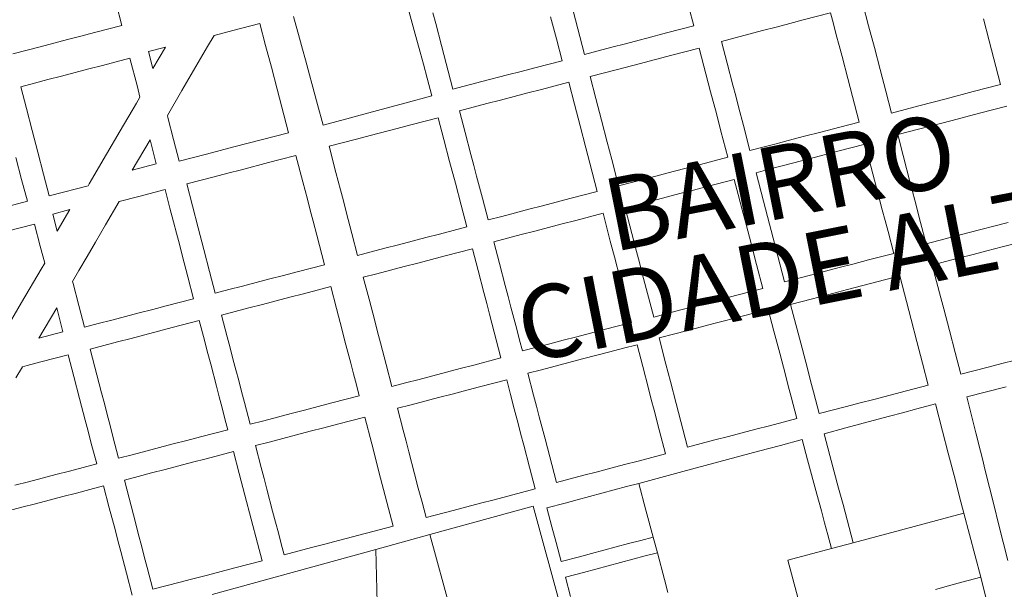
# Model space of a CAD drawing. Units: millimetres. Extents: x 985 to 40070, y 1181 to 28031.
# Drawn here: x 20685 to 21507, y 11246 to 11721 of the extents above; entities that cross this region are included whole.
import ezdxf
from ezdxf.enums import TextEntityAlignment as Align

# ---------------------------------------------------------------- set-up
doc = ezdxf.new("R2010")
doc.units = ezdxf.units.MM
doc.layers.add('4', color=4, linetype='Continuous')
doc.layers.add('LARANJA NOME', color=30, linetype='Continuous')
doc.styles.get("Standard").update_dxf_attribs({"font": 'arialbd.ttf'})

msp = doc.modelspace()

# ---------------------------------------------------------------- linework, layer by layer
at = {"layer": '4', "lineweight": 5}
for p, q in [((20765.8, 11734.71), (20770.55, 11716.49)), ((21009.63, 11730.46), (21014.58, 11712.28)), ((21243.83, 11731.73), (21247.93, 11716.06)), ((21393.93, 11716.22), (21389.18, 11734.45)), ((20918.76, 11705.75), (20913.81, 11723.92)), ((21032.59, 11717.89), (21030.21, 11727)), ((21128.47, 11723.46), (21130.85, 11714.35)), ((21156.8, 11692.27), (21147.29, 11728.72)), ((21339.39, 11720.99), (21362.17, 11726.93)), ((21362.17, 11726.93), (21364.55, 11717.82)), ((21489.81, 11721.79), (21494.57, 11703.57)), ((20770.55, 11716.49), (20747.77, 11710.54)), ((20863, 11712.07), (20885.78, 11718.02)), ((20885.78, 11718.02), (20890.54, 11699.79)), ((21037.35, 11699.67), (21032.59, 11717.89)), ((21130.85, 11714.35), (21133.23, 11705.24)), ((21247.93, 11716.06), (21225.14, 11710.11)), ((21305.22, 11712.06), (21316.61, 11715.04)), ((21316.61, 11715.04), (21328, 11718.01)), ((21328, 11718.01), (21339.39, 11720.99)), ((21364.55, 11717.82), (21366.93, 11708.71)), ((21398.69, 11698), (21393.93, 11716.22)), ((20736.38, 11707.56), (20724.99, 11704.59)), ((20747.77, 11710.54), (20736.38, 11707.56)), ((20842.12, 11698.83), (20847.51, 11708.02)), ((20847.51, 11708.02), (20863, 11712.07)), ((20921.23, 11696.66), (20918.76, 11705.75)), ((21019.52, 11694.11), (21014.58, 11712.28)), ((21133.23, 11705.24), (21137.99, 11687.01)), ((21208.74, 11705.83), (21202.36, 11704.16)), ((21225.14, 11710.11), (21208.74, 11705.83)), ((21271.05, 11703.14), (21293.83, 11709.09)), ((21305.22, 11712.06), (21293.83, 11709.09)), ((21366.93, 11708.71), (21369.31, 11699.6)), ((20702.21, 11698.64), (20679.43, 11692.69)), ((20702.21, 11698.64), (20724.99, 11704.59)), ((20792.62, 11694.71), (20806.81, 11698.41)), ((20806.81, 11698.41), (20796.32, 11680.52)), ((20820.58, 11662.06), (20842.12, 11698.83)), ((20890.54, 11699.79), (20895.3, 11681.57)), ((21046.86, 11663.22), (21037.35, 11699.67)), ((21179.58, 11698.21), (21156.8, 11692.27)), ((21190.97, 11701.19), (21179.58, 11698.21)), ((21202.36, 11704.16), (21190.97, 11701.19)), ((21229.74, 11691.53), (21252.53, 11697.48)), ((21252.53, 11697.48), (21262.04, 11661.03)), ((21275.8, 11684.92), (21271.05, 11703.14)), ((21369.31, 11699.6), (21371.69, 11690.48)), ((21403.45, 11679.77), (21398.69, 11698)), ((21494.57, 11703.57), (21504.09, 11667.12)), ((20754.39, 11683.06), (20777.17, 11689.01)), ((20777.17, 11689.01), (20783.43, 11665.05)), ((20796.32, 11680.52), (20792.62, 11694.71)), ((20923.7, 11687.57), (20921.23, 11696.66)), ((21019.52, 11694.11), (21022.24, 11684.11)), ((21202.41, 11684.4), (21229.74, 11691.53)), ((21376.44, 11672.26), (21371.69, 11690.48)), ((20743, 11680.09), (20754.39, 11683.06)), ((20900.06, 11663.34), (20895.3, 11681.57)), ((20927.03, 11675.31), (20923.7, 11687.57)), ((21022.24, 11684.11), (21025.45, 11672.3)), ((21115.21, 11681.06), (21103.82, 11678.09)), ((21137.99, 11687.01), (21115.21, 11681.06)), ((21184.18, 11679.64), (21202.41, 11684.4)), ((21280.56, 11666.69), (21275.8, 11684.92)), ((20720.22, 11674.14), (20708.83, 11671.17)), ((20720.22, 11674.14), (20731.61, 11677.12)), ((20731.61, 11677.12), (20743, 11680.09)), ((20929.01, 11668.04), (20927.03, 11675.31)), ((21025.45, 11672.3), (21029.4, 11657.76)), ((21092.43, 11675.11), (21071.01, 11669.52)), ((21092.43, 11675.11), (21103.82, 11678.09)), ((21161.4, 11673.69), (21184.18, 11679.64)), ((21166.16, 11655.47), (21161.4, 11673.69)), ((21376.44, 11672.26), (21385.96, 11635.81)), ((21408.21, 11661.55), (21403.45, 11679.77)), ((20686.05, 11665.22), (20697.44, 11668.19)), ((20690.81, 11646.99), (20686.05, 11665.22)), ((20697.44, 11668.19), (20708.83, 11671.17)), ((20783.43, 11665.05), (20785.63, 11656.6)), ((20933.83, 11650.31), (20929.01, 11668.04)), ((21071.01, 11669.52), (21046.86, 11663.22)), ((21120.75, 11663.04), (21143.53, 11668.99)), ((21143.53, 11668.99), (21148.29, 11650.77)), ((21282.94, 11657.58), (21280.56, 11666.69)), ((21504.09, 11667.12), (21481.31, 11661.17)), ((20785.63, 11656.6), (20782.65, 11651.51)), ((20808.46, 11641.37), (20820.58, 11662.06)), ((20900.06, 11663.34), (20909.57, 11626.89)), ((21029.4, 11657.76), (21006.68, 11651.58)), ((21086.58, 11654.12), (21097.97, 11657.1)), ((21097.97, 11657.1), (21109.36, 11660.07)), ((21109.36, 11660.07), (21120.75, 11663.04)), ((21262.04, 11661.03), (21266.8, 11642.81)), ((21285.32, 11648.47), (21282.94, 11657.58)), ((21412.97, 11643.33), (21408.21, 11661.55)), ((21481.31, 11661.17), (21458.53, 11655.22)), ((20769.19, 11628.53), (20782.65, 11651.51)), ((20938.52, 11633.05), (20933.83, 11650.31)), ((21006.68, 11651.58), (20983.96, 11645.4)), ((21052.41, 11645.2), (21075.19, 11651.15)), ((21086.58, 11654.12), (21075.19, 11651.15)), ((21148.29, 11650.77), (21153.05, 11632.54)), ((21170.92, 11637.24), (21166.16, 11655.47)), ((21289.37, 11632.98), (21285.32, 11648.47)), ((21435.75, 11649.27), (21412.97, 11643.33)), ((21458.53, 11655.22), (21435.75, 11649.27)), ((21486.54, 11643.12), (21509.33, 11649.07)), ((20695.56, 11628.77), (20690.81, 11646.99)), ((20808.93, 11639.55), (20808.46, 11641.37)), ((20813.69, 11621.33), (20808.93, 11639.55)), ((20961.24, 11639.22), (20972.6, 11642.31)), ((20983.96, 11645.4), (20972.6, 11642.31)), ((21011.85, 11633.43), (21034.63, 11639.38)), ((21034.63, 11639.38), (21039.39, 11621.16)), ((21057.17, 11626.98), (21052.41, 11645.2)), ((21266.8, 11642.81), (21270.61, 11628.23)), ((21475.15, 11640.15), (21463.76, 11637.17)), ((21475.15, 11640.15), (21486.54, 11643.12)), ((20961.24, 11639.22), (20938.52, 11633.05)), ((21000.46, 11630.46), (21011.85, 11633.43)), ((21157.81, 11614.32), (21153.05, 11632.54)), ((21175.68, 11619.02), (21170.92, 11637.24)), ((21294.84, 11612.02), (21289.37, 11632.98)), ((21370.01, 11631.65), (21354.07, 11627.48)), ((21385.96, 11635.81), (21370.01, 11631.65)), ((21418.2, 11625.27), (21463.76, 11637.17)), ((20700.32, 11610.55), (20695.56, 11628.77)), ((20769.19, 11628.53), (20757.74, 11608.99)), ((20909.57, 11626.89), (20886.79, 11620.95)), ((20977.68, 11624.51), (20966.29, 11621.54)), ((20977.68, 11624.51), (21000.46, 11630.46)), ((21061.93, 11608.75), (21057.17, 11626.98)), ((21270.61, 11628.23), (21276.32, 11606.36)), ((21326.73, 11620.35), (21340.4, 11623.91)), ((21354.07, 11627.48), (21340.4, 11623.91)), ((21422.72, 11607.96), (21418.2, 11625.27)), ((20779.22, 11595.77), (20794.03, 11621.05)), ((20794.03, 11621.05), (20799.27, 11601)), ((20818.45, 11603.1), (20813.69, 11621.33)), ((20864.01, 11615), (20852.62, 11612.02)), ((20886.79, 11620.95), (20864.01, 11615)), ((20943.51, 11615.59), (20966.29, 11621.54)), ((20949.22, 11593.72), (20943.51, 11615.59)), ((21039.39, 11621.16), (21044.15, 11602.93)), ((21179.49, 11604.44), (21175.68, 11619.02)), ((21306.68, 11615.11), (21294.84, 11612.02)), ((21316.71, 11617.73), (21306.68, 11615.11)), ((21326.73, 11620.35), (21316.71, 11617.73)), ((21368.27, 11611.37), (21391.05, 11617.32)), ((21391.05, 11617.32), (21395.81, 11599.09)), ((20705.08, 11592.32), (20700.32, 11610.55)), ((20757.74, 11608.99), (20743.29, 11584.32)), ((20841.23, 11609.05), (20818.45, 11603.1)), ((20841.23, 11609.05), (20852.62, 11612.02)), ((20902.62, 11604.43), (20915.83, 11607.88)), ((20915.83, 11607.88), (20921.54, 11586.01)), ((21064.31, 11599.64), (21061.93, 11608.75)), ((21157.81, 11614.32), (21161.14, 11601.56)), ((21345.49, 11605.42), (21368.27, 11611.37)), ((21428.67, 11585.18), (21422.72, 11607.96)), ((20681.9, 11606.13), (20686.81, 11587.95)), ((20799.27, 11601), (20779.22, 11595.77)), ((20870.27, 11595.98), (20893.05, 11601.93)), ((20893.05, 11601.93), (20902.62, 11604.43)), ((21044.15, 11602.93), (21048.91, 11584.71)), ((21066.69, 11590.53), (21064.31, 11599.64)), ((21161.14, 11601.56), (21167.33, 11577.87)), ((21185.2, 11582.57), (21179.49, 11604.44)), ((21253.54, 11600.41), (21242.6, 11597.56)), ((21276.32, 11606.36), (21253.54, 11600.41)), ((21311.77, 11596.62), (21322.71, 11599.47)), ((21345.49, 11605.42), (21322.71, 11599.47)), ((21395.81, 11599.09), (21400.57, 11580.87)), ((20709.84, 11574.1), (20705.08, 11592.32)), ((20824.71, 11584.09), (20847.49, 11590.04)), ((20858.88, 11593.01), (20847.49, 11590.04)), ((20858.88, 11593.01), (20870.27, 11595.98)), ((20953.03, 11579.14), (20949.22, 11593.72)), ((21071.45, 11572.3), (21066.69, 11590.53)), ((21207.98, 11588.52), (21230.76, 11594.46)), ((21242.6, 11597.56), (21230.76, 11594.46)), ((21299.93, 11593.52), (21311.77, 11596.62)), ((21306.11, 11569.83), (21299.93, 11593.52)), ((20686.81, 11587.95), (20691.73, 11569.77)), ((20742.26, 11582.56), (20732.62, 11580.05)), ((20743.29, 11584.32), (20742.26, 11582.56)), ((20829.47, 11565.86), (20824.71, 11584.09)), ((20921.54, 11586.01), (20925.35, 11571.43)), ((21048.91, 11584.71), (21053.67, 11566.48)), ((21207.98, 11588.52), (21185.2, 11582.57)), ((21247.63, 11579.06), (21259.02, 11582.03)), ((21259.02, 11582.03), (21281.8, 11587.98)), ((21281.8, 11587.98), (21285.13, 11575.23)), ((21432.48, 11570.6), (21428.67, 11585.18)), ((20721.69, 11577.19), (20709.84, 11574.1)), ((20732.62, 11580.05), (20721.69, 11577.19)), ((20768.32, 11569.5), (20784.73, 11573.78)), ((20784.73, 11573.78), (20806.6, 11579.49)), ((20806.6, 11579.49), (20810.64, 11564)), ((20955.41, 11570.03), (20953.03, 11579.14)), ((21167.33, 11577.87), (21144.55, 11571.92)), ((21224.85, 11573.11), (21236.24, 11576.09)), ((21236.24, 11576.09), (21247.63, 11579.06)), ((21285.13, 11575.23), (21288.46, 11562.47)), ((21400.57, 11580.87), (21405.33, 11562.64)), ((20691.73, 11569.77), (20669, 11563.62)), ((20756.88, 11549.96), (20768.32, 11569.5)), ((20834.22, 11547.64), (20829.47, 11565.86)), ((20925.35, 11571.43), (20927.73, 11562.32)), ((20957.79, 11560.92), (20955.41, 11570.03)), ((21053.67, 11566.48), (21058.43, 11548.26)), ((21076.21, 11554.08), (21071.45, 11572.3)), ((21121.77, 11565.97), (21110.38, 11563)), ((21133.16, 11568.95), (21121.77, 11565.97)), ((21144.55, 11571.92), (21133.16, 11568.95)), ((21190.68, 11564.19), (21213.46, 11570.14)), ((21213.46, 11570.14), (21224.85, 11573.11)), ((21309.45, 11557.08), (21306.11, 11569.83)), ((21437.33, 11552.01), (21432.48, 11570.6)), ((20712.9, 11558.99), (20727.09, 11562.69)), ((20716.61, 11544.79), (20712.9, 11558.99)), ((20727.09, 11562.69), (20716.61, 11544.79)), ((20810.64, 11564), (20813.61, 11552.61)), ((20930.11, 11553.21), (20927.73, 11562.32)), ((20962.54, 11542.69), (20957.79, 11560.92)), ((21098.99, 11560.03), (21087.6, 11557.05)), ((21098.99, 11560.03), (21110.38, 11563)), ((21149.42, 11553.73), (21172.2, 11559.67)), ((21172.2, 11559.67), (21178.26, 11536.44)), ((21200.2, 11527.74), (21190.68, 11564.19)), ((21288.46, 11562.47), (21291.32, 11551.53)), ((21405.33, 11562.64), (21407.71, 11553.53)), ((20674.85, 11544.62), (20697.63, 11550.57)), ((20697.63, 11550.57), (20702.39, 11532.34)), ((20748.46, 11535.6), (20756.88, 11549.96)), ((20813.61, 11552.61), (20816.11, 11543.04)), ((20930.11, 11553.21), (20933.2, 11541.36)), ((21087.6, 11557.05), (21076.21, 11554.08)), ((21126.64, 11547.78), (21138.03, 11550.75)), ((21138.03, 11550.75), (21149.42, 11553.73)), ((21291.32, 11551.53), (21296.08, 11533.31)), ((21314.2, 11538.85), (21309.45, 11557.08)), ((21407.71, 11553.53), (21410.09, 11544.42)), ((21442, 11534.15), (21437.33, 11552.01)), ((21487.56, 11546.05), (21498.49, 11548.9)), ((21510.34, 11552), (21498.49, 11548.9)), ((20818.49, 11533.93), (20816.11, 11543.04)), ((20838.98, 11529.41), (20834.22, 11547.64)), ((20933.2, 11541.36), (20939.62, 11516.76)), ((20967.3, 11524.47), (20962.54, 11542.69)), ((21035.64, 11542.31), (21024.25, 11539.34)), ((21047.04, 11545.29), (21035.64, 11542.31)), ((21058.43, 11548.26), (21047.04, 11545.29)), ((21081.07, 11535.88), (21103.85, 11541.83)), ((21115.25, 11544.8), (21103.85, 11541.83)), ((21115.25, 11544.8), (21126.64, 11547.78)), ((21410.09, 11544.42), (21414.84, 11526.19)), ((21469.33, 11541.29), (21457.71, 11538.25)), ((21487.56, 11546.05), (21469.33, 11541.29)), ((20741.39, 11523.53), (20748.46, 11535.6)), ((20818.49, 11533.93), (20820.87, 11524.82)), ((20990.08, 11530.41), (21001.47, 11533.39)), ((21012.86, 11536.36), (21001.47, 11533.39)), ((21024.25, 11539.34), (21012.86, 11536.36)), ((21085.83, 11517.66), (21081.07, 11535.88)), ((21178.26, 11536.44), (21181.71, 11523.23)), ((21296.08, 11533.31), (21300.36, 11516.91)), ((21323.72, 11502.4), (21314.2, 11538.85)), ((21457.71, 11538.25), (21442, 11534.15)), ((21505.4, 11531.65), (21515.42, 11534.27)), ((20702.39, 11532.34), (20706.09, 11518.15)), ((20820.87, 11524.82), (20825.63, 11506.6)), ((20843.74, 11511.19), (20838.98, 11529.41)), ((20990.08, 11530.41), (20967.3, 11524.47)), ((21040.4, 11524.09), (21063.18, 11530.04)), ((21063.18, 11530.04), (21067.94, 11511.81)), ((21202.58, 11518.63), (21200.2, 11527.74)), ((21414.84, 11526.19), (21393.89, 11520.72)), ((21469.86, 11522.37), (21481.25, 11525.35)), ((21481.25, 11525.35), (21492.64, 11528.32)), ((21505.4, 11531.65), (21492.64, 11528.32)), ((20706.09, 11518.15), (20703.11, 11513.06)), ((20734.66, 11512.04), (20741.39, 11523.53)), ((20939.62, 11516.76), (20916.84, 11510.81)), ((21006.23, 11515.16), (21017.62, 11518.14)), ((21017.62, 11518.14), (21029.01, 11521.11)), ((21029.01, 11521.11), (21040.4, 11524.09)), ((21090.59, 11499.43), (21085.83, 11517.66)), ((21186.47, 11505), (21181.71, 11523.23)), ((21204.95, 11509.52), (21202.58, 11518.63)), ((21300.36, 11516.91), (21305.59, 11496.86)), ((21380.67, 11517.27), (21369.28, 11514.3)), ((21393.89, 11520.72), (21380.67, 11517.27)), ((21447.08, 11516.42), (21458.02, 11519.28)), ((21454.22, 11489.09), (21447.08, 11516.42)), ((21458.02, 11519.28), (21469.86, 11522.37)), ((20703.11, 11513.06), (20686.71, 11485.07)), ((20729.27, 11502.85), (20734.66, 11512.04)), ((20848.5, 11492.97), (20843.74, 11511.19)), ((20905.45, 11507.84), (20894.06, 11504.86)), ((20916.84, 11510.81), (20905.45, 11507.84)), ((20972.06, 11506.24), (20983.45, 11509.22)), ((20983.45, 11509.22), (20994.84, 11512.19)), ((21006.23, 11515.16), (20994.84, 11512.19)), ((21067.94, 11511.81), (21072.7, 11493.59)), ((21214.47, 11473.07), (21204.95, 11509.52)), ((21346.5, 11508.35), (21323.72, 11502.4)), ((21357.89, 11511.32), (21346.5, 11508.35)), ((21369.28, 11514.3), (21357.89, 11511.32)), ((20729.75, 11501.03), (20729.27, 11502.85)), ((20734.51, 11482.8), (20729.75, 11501.03)), ((20825.63, 11506.6), (20830.39, 11488.37)), ((20871.28, 11498.91), (20882.67, 11501.89)), ((20894.06, 11504.86), (20882.67, 11501.89)), ((20976.82, 11488.02), (20972.06, 11506.24)), ((21186.47, 11505), (21188.85, 11495.89)), ((21376.19, 11495.94), (21419.92, 11507.37)), ((21419.92, 11507.37), (21429.44, 11470.92)), ((20859.89, 11495.94), (20848.5, 11492.97)), ((20871.28, 11498.91), (20859.89, 11495.94)), ((20910.7, 11489.56), (20922.09, 11492.53)), ((20922.09, 11492.53), (20944.87, 11498.48)), ((20944.87, 11498.48), (20949.63, 11480.25)), ((21075.08, 11484.47), (21072.7, 11493.59)), ((21092.97, 11490.32), (21090.59, 11499.43)), ((21188.85, 11495.89), (21191.23, 11486.78)), ((21305.59, 11496.86), (21282.81, 11490.91)), ((21347.03, 11488.33), (21376.19, 11495.94)), ((20686.71, 11485.07), (20672.43, 11460.69)), ((20830.39, 11488.37), (20807.61, 11482.42)), ((20887.92, 11483.61), (20876.53, 11480.63)), ((20887.92, 11483.61), (20899.31, 11486.58)), ((20899.31, 11486.58), (20910.7, 11489.56)), ((20981.58, 11469.79), (20976.82, 11488.02)), ((21075.08, 11484.47), (21077.46, 11475.36)), ((21095.35, 11481.21), (21092.97, 11490.32)), ((21191.23, 11486.78), (21195.99, 11468.55)), ((21260.03, 11484.96), (21248.64, 11481.99)), ((21282.81, 11490.91), (21260.03, 11484.96)), ((21328.8, 11483.57), (21347.03, 11488.33)), ((21338.32, 11447.12), (21328.8, 11483.57)), ((21456.6, 11479.97), (21454.22, 11489.09)), ((20701.29, 11455.52), (20716.11, 11480.8)), ((20716.11, 11480.8), (20721.34, 11460.75)), ((20739.27, 11464.58), (20734.51, 11482.8)), ((20784.83, 11476.47), (20773.44, 11473.5)), ((20796.22, 11479.45), (20784.83, 11476.47)), ((20807.61, 11482.42), (20796.22, 11479.45)), ((20853.75, 11474.69), (20865.14, 11477.66)), ((20865.14, 11477.66), (20876.53, 11480.63)), ((20949.63, 11480.25), (20954.39, 11462.03)), ((21077.46, 11475.36), (21086.98, 11438.91)), ((21100.11, 11462.98), (21095.35, 11481.21)), ((21237.25, 11479.02), (21214.47, 11473.07)), ((21248.64, 11481.99), (21237.25, 11479.02)), ((21287.36, 11473.51), (21310.14, 11479.46)), ((21310.14, 11479.46), (21314.9, 11461.23)), ((21461.36, 11461.75), (21456.6, 11479.97)), ((20750.66, 11467.55), (20739.27, 11464.58)), ((20762.05, 11470.53), (20750.66, 11467.55)), ((20762.05, 11470.53), (20773.44, 11473.5)), ((20812.37, 11464.2), (20835.15, 11470.15)), ((20835.15, 11470.15), (20839.43, 11453.74)), ((20858.5, 11456.46), (20853.75, 11474.69)), ((20983.96, 11460.68), (20981.58, 11469.79)), ((21195.99, 11468.55), (21173.21, 11462.6)), ((21264.58, 11467.56), (21241.8, 11461.61)), ((21264.58, 11467.56), (21274.6, 11470.18)), ((21274.6, 11470.18), (21287.36, 11473.51)), ((21429.44, 11470.92), (21434.2, 11452.69)), ((20721.34, 11460.75), (20701.29, 11455.52)), ((20789.59, 11458.25), (20800.98, 11461.22)), ((20800.98, 11461.22), (20812.37, 11464.2)), ((20956.76, 11452.92), (20954.39, 11462.03)), ((20986.34, 11451.57), (20983.96, 11460.68)), ((21102.49, 11453.87), (21100.11, 11462.98)), ((21161.82, 11459.63), (21150.43, 11456.66)), ((21173.21, 11462.6), (21161.82, 11459.63)), ((21219.02, 11455.66), (21232.23, 11459.11)), ((21232.23, 11459.11), (21241.8, 11461.61)), ((21314.9, 11461.23), (21319.66, 11443.01)), ((21466.12, 11443.53), (21461.36, 11461.75)), ((20744.03, 11446.35), (20766.81, 11452.3)), ((20778.2, 11455.28), (20766.81, 11452.3)), ((20778.2, 11455.28), (20789.59, 11458.25)), ((20839.43, 11453.74), (20841.81, 11444.63)), ((20860.88, 11447.35), (20858.5, 11456.46)), ((20956.76, 11452.92), (20959.14, 11443.81)), ((20991.1, 11433.34), (20986.34, 11451.57)), ((21104.87, 11444.76), (21102.49, 11453.87)), ((21127.65, 11450.71), (21104.87, 11444.76)), ((21127.65, 11450.71), (21139.04, 11453.68)), ((21150.43, 11456.66), (21139.04, 11453.68)), ((21224.73, 11433.79), (21219.02, 11455.66)), ((21434.2, 11452.69), (21438.95, 11434.52)), ((20753.54, 11409.9), (20744.03, 11446.35)), ((20841.81, 11444.63), (20844.66, 11433.7)), ((20863.26, 11438.24), (20860.88, 11447.35)), ((20959.14, 11443.81), (20961.52, 11434.69)), ((21155.04, 11438.05), (21177.82, 11443.99)), ((21177.82, 11443.99), (21189.21, 11446.97)), ((21189.21, 11446.97), (21200.6, 11449.94)), ((21200.6, 11449.94), (21205.36, 11431.72)), ((21324.41, 11424.78), (21319.66, 11443.01)), ((21343.08, 11428.9), (21338.32, 11447.12)), ((21470.88, 11425.3), (21466.12, 11443.53)), ((20691.52, 11432.7), (20702.91, 11435.67)), ((20702.91, 11435.67), (20725.69, 11441.62)), ((20725.69, 11441.62), (20730.45, 11423.4)), ((20865.64, 11429.13), (20863.26, 11438.24)), ((20961.52, 11434.69), (20963.9, 11425.58)), ((21086.98, 11438.91), (21064.2, 11432.96)), ((21143.65, 11435.07), (21132.26, 11432.1)), ((21143.65, 11435.07), (21155.04, 11438.05)), ((21438.95, 11434.52), (21443.72, 11416.24)), ((21493.66, 11431.25), (21505.05, 11434.22)), ((21516.44, 11437.2), (21505.05, 11434.22)), ((20682.03, 11422.43), (20687.42, 11431.63)), ((20687.42, 11431.63), (20691.52, 11432.7)), ((20849.42, 11415.47), (20844.66, 11433.7)), ((20868.02, 11420.01), (20865.64, 11429.13)), ((20995.85, 11415.12), (20991.1, 11433.34)), ((21041.42, 11427.02), (21030.03, 11424.04)), ((21052.81, 11429.99), (21041.42, 11427.02)), ((21064.2, 11432.96), (21052.81, 11429.99)), ((21109.48, 11426.15), (21120.87, 11429.12)), ((21114.24, 11407.92), (21109.48, 11426.15)), ((21120.87, 11429.12), (21132.26, 11432.1)), ((21205.36, 11431.72), (21210.12, 11413.49)), ((21228.53, 11419.22), (21224.73, 11433.79)), ((21345.46, 11419.79), (21343.08, 11428.9)), ((21493.66, 11431.25), (21470.88, 11425.3)), ((20730.45, 11423.4), (20735.21, 11405.17)), ((20870.4, 11410.9), (20868.02, 11420.01)), ((20963.9, 11425.58), (20966.28, 11416.47)), ((21007.25, 11418.09), (20995.85, 11415.12)), ((21018.64, 11421.07), (21007.25, 11418.09)), ((21018.64, 11421.07), (21030.03, 11424.04)), ((21068.95, 11414.74), (21091.74, 11420.69)), ((21091.74, 11420.69), (21094.91, 11408.52)), ((21233.29, 11400.99), (21228.53, 11419.22)), ((21324.41, 11424.78), (21326.79, 11415.7)), ((21347.84, 11410.67), (21345.46, 11419.79)), ((20755.92, 11400.79), (20753.54, 11409.9)), ((20849.42, 11415.47), (20851.8, 11406.36)), ((20872.78, 11401.79), (20870.4, 11410.9)), ((20966.28, 11416.47), (20968.66, 11407.36)), ((21046.17, 11408.79), (21055.29, 11411.17)), ((21055.29, 11411.17), (21068.95, 11414.74)), ((21212.5, 11404.38), (21210.12, 11413.49)), ((21326.79, 11415.7), (21329.16, 11406.61)), ((21352.6, 11392.45), (21347.84, 11410.67)), ((21425.49, 11411.48), (21411.82, 11407.92)), ((21443.72, 11416.24), (21425.49, 11411.48)), ((21476.02, 11406.38), (21492.42, 11410.63)), ((21492.42, 11410.63), (21508.83, 11414.89)), ((20739.97, 11386.95), (20735.21, 11405.17)), ((20851.8, 11406.36), (20854.18, 11397.25)), ((20877.54, 11383.56), (20872.78, 11401.79)), ((20945.88, 11401.41), (20934.49, 11398.43)), ((20968.66, 11407.36), (20945.88, 11401.41)), ((21012, 11399.87), (21023.39, 11402.84)), ((21034.78, 11405.82), (21023.39, 11402.84)), ((21034.78, 11405.82), (21046.17, 11408.79)), ((21094.91, 11408.52), (21098.09, 11396.36)), ((21116.62, 11398.81), (21114.24, 11407.92)), ((21214.88, 11395.27), (21212.5, 11404.38)), ((21242.81, 11364.54), (21233.29, 11400.99)), ((21329.16, 11406.61), (21333.93, 11388.33)), ((21375.38, 11398.4), (21386.77, 11401.37)), ((21398.16, 11404.35), (21386.77, 11401.37)), ((21411.82, 11407.92), (21398.16, 11404.35)), ((21483.47, 11376.45), (21476.02, 11406.38)), ((20758.3, 11391.68), (20755.92, 11400.79)), ((20854.18, 11397.25), (20856.56, 11388.14)), ((20923.1, 11395.46), (20911.71, 11392.49)), ((20934.49, 11398.43), (20923.1, 11395.46)), ((21000.61, 11396.9), (21012, 11399.87)), ((21005.37, 11378.67), (21000.61, 11396.9)), ((21098.09, 11396.36), (21101.25, 11384.24)), ((21119, 11389.7), (21116.62, 11398.81)), ((21214.88, 11395.27), (21219.16, 11378.87)), ((21375.38, 11398.4), (21352.6, 11392.45)), ((21411.28, 11390.28), (21422.2, 11393.2)), ((21422.2, 11393.2), (21434.03, 11396.37)), ((21434.03, 11396.37), (21449.61, 11400.54)), ((21449.61, 11400.54), (21455.57, 11377.76)), ((20739.97, 11386.95), (20742.34, 11377.84)), ((20760.68, 11382.57), (20758.3, 11391.68)), ((20856.56, 11388.14), (20858.94, 11379.02)), ((20888.93, 11386.54), (20877.54, 11383.56)), ((20900.32, 11389.51), (20888.93, 11386.54)), ((20900.32, 11389.51), (20911.71, 11392.49)), ((20950.45, 11383.63), (20973.23, 11389.58)), ((20973.23, 11389.58), (20979.06, 11367.26)), ((21121.38, 11380.59), (21119, 11389.7)), ((21322.54, 11385.36), (21311.15, 11382.39)), ((21333.93, 11388.33), (21322.54, 11385.36)), ((21397.64, 11386.62), (21374.89, 11380.54)), ((21397.64, 11386.62), (21411.28, 11390.28)), ((20742.34, 11377.84), (20744.72, 11368.72)), ((20763.06, 11373.46), (20760.68, 11382.57)), ((20858.94, 11379.02), (20836.16, 11373.08)), ((20916.28, 11374.71), (20927.67, 11377.69)), ((20927.67, 11377.69), (20939.06, 11380.66)), ((20939.06, 11380.66), (20950.45, 11383.63)), ((21007.75, 11369.56), (21005.37, 11378.67)), ((21101.25, 11384.24), (21103.63, 11375.13)), ((21123.76, 11371.48), (21121.38, 11380.59)), ((21219.16, 11378.87), (21224.4, 11358.82)), ((21288.37, 11376.44), (21276.98, 11373.46)), ((21299.76, 11379.41), (21288.37, 11376.44)), ((21311.15, 11382.39), (21299.76, 11379.41)), ((21356.7, 11375.67), (21374.89, 11380.54)), ((21455.57, 11377.76), (21460.34, 11359.54)), ((21487.26, 11361.25), (21483.47, 11376.45)), ((20744.72, 11368.72), (20749.48, 11350.5)), ((20767.82, 11355.23), (20763.06, 11373.46)), ((20824.77, 11370.1), (20813.38, 11367.13)), ((20836.16, 11373.08), (20824.77, 11370.1)), ((20882.11, 11365.79), (20893.5, 11368.76)), ((20893.5, 11368.76), (20904.89, 11371.74)), ((20916.28, 11374.71), (20904.89, 11371.74)), ((21010.13, 11360.45), (21007.75, 11369.56)), ((21103.63, 11375.13), (21106.01, 11366.02)), ((21133.27, 11335.03), (21123.76, 11371.48)), ((21265.59, 11370.49), (21242.81, 11364.54)), ((21276.98, 11373.46), (21265.59, 11370.49)), ((21320.31, 11365.92), (21338.5, 11370.8)), ((21338.5, 11370.8), (21343, 11354.01)), ((21361.57, 11357.47), (21356.7, 11375.67)), ((20790.6, 11361.18), (20779.21, 11358.21)), ((20790.6, 11361.18), (20801.99, 11364.15)), ((20813.38, 11367.13), (20801.99, 11364.15)), ((20852.31, 11357.83), (20863.7, 11360.8)), ((20863.7, 11360.8), (20868.46, 11342.58)), ((20886.86, 11347.57), (20882.11, 11365.79)), ((20979.06, 11367.26), (20982.74, 11353.13)), ((21014.89, 11342.22), (21010.13, 11360.45)), ((21106.01, 11366.02), (21110.77, 11347.79)), ((21238.89, 11344.13), (21302.11, 11361.05)), ((21302.11, 11361.05), (21320.31, 11365.92)), ((21489.15, 11353.65), (21487.26, 11361.25)), ((20779.21, 11358.21), (20767.82, 11355.23)), ((20818.14, 11348.9), (20829.53, 11351.88)), ((20829.53, 11351.88), (20840.92, 11354.85)), ((20840.92, 11354.85), (20852.31, 11357.83)), ((20985.12, 11344.02), (20982.74, 11353.13)), ((21201.62, 11352.87), (21190.23, 11349.9)), ((21224.4, 11358.82), (21201.62, 11352.87)), ((21343, 11354.01), (21350.68, 11325.31)), ((21365.22, 11343.83), (21361.57, 11357.47)), ((21460.34, 11359.54), (21466.3, 11336.76)), ((21491.05, 11346.04), (21489.15, 11353.65)), ((20726.7, 11344.55), (20715.31, 11341.58)), ((20738.09, 11347.52), (20726.7, 11344.55)), ((20749.48, 11350.5), (20738.09, 11347.52)), ((20795.36, 11342.96), (20806.75, 11345.93)), ((20806.75, 11345.93), (20818.14, 11348.9)), ((20889.24, 11338.45), (20886.86, 11347.57)), ((20985.12, 11344.02), (20997.02, 11298.46)), ((21110.77, 11347.79), (21115.53, 11329.57)), ((21167.45, 11343.95), (21156.06, 11340.97)), ((21178.84, 11346.92), (21167.45, 11343.95)), ((21190.23, 11349.9), (21178.84, 11346.92)), ((21238.89, 11344.13), (21202.04, 11334.27)), ((21368.87, 11330.18), (21365.22, 11343.83)), ((21494.83, 11330.84), (21491.05, 11346.04)), ((20681.14, 11332.65), (20692.53, 11335.63)), ((20703.92, 11338.6), (20692.53, 11335.63)), ((20715.31, 11341.58), (20703.92, 11338.6)), ((20772.58, 11337.01), (20783.97, 11339.98)), ((20782.09, 11300.56), (20772.58, 11337.01)), ((20783.97, 11339.98), (20795.36, 11342.96)), ((20868.46, 11342.58), (20873.22, 11324.35)), ((20891.62, 11329.34), (20889.24, 11338.45)), ((21017.98, 11330.38), (21014.89, 11342.22)), ((21144.67, 11338), (21133.27, 11335.03)), ((21156.06, 11340.97), (21144.67, 11338)), ((21466.3, 11336.76), (21469.88, 11323.09)), ((20732.49, 11326.17), (20743.88, 11329.14)), ((20743.88, 11329.14), (20755.27, 11332.12)), ((20755.27, 11332.12), (20760.03, 11313.89)), ((20896.38, 11311.12), (20891.62, 11329.34)), ((21021.08, 11318.53), (21017.98, 11330.38)), ((21115.53, 11329.57), (21092.75, 11323.62)), ((21171.24, 11326.02), (21181.51, 11328.77)), ((21181.51, 11328.77), (21191.77, 11331.52)), ((21191.77, 11331.52), (21202.04, 11334.27)), ((21202.04, 11334.27), (21208.04, 11311.86)), ((21372.53, 11316.53), (21368.87, 11330.18)), ((21498.62, 11315.63), (21494.83, 11330.84)), ((20698.32, 11317.25), (20709.71, 11320.22)), ((20709.71, 11320.22), (20721.1, 11323.19)), ((20721.1, 11323.19), (20732.49, 11326.17)), ((20873.22, 11324.35), (20883.68, 11284.26)), ((21081.36, 11320.64), (21069.97, 11317.67)), ((21092.75, 11323.62), (21081.36, 11320.64)), ((21140.44, 11317.77), (21150.7, 11320.52)), ((21150.7, 11320.52), (21160.97, 11323.27)), ((21160.97, 11323.27), (21171.24, 11326.02)), ((21350.68, 11325.31), (21354.45, 11311.21)), ((21469.88, 11323.09), (21473.46, 11309.43)), ((20675.54, 11311.3), (20686.93, 11314.27)), ((20698.32, 11317.25), (20686.93, 11314.27)), ((20760.03, 11313.89), (20764.79, 11295.67)), ((20898.76, 11302), (20896.38, 11311.12)), ((21024.41, 11305.77), (21021.08, 11318.53)), ((21047.19, 11311.72), (21024.41, 11305.77)), ((21027.48, 11291.56), (21113.74, 11315.32)), ((21047.19, 11311.72), (21058.58, 11314.7)), ((21069.97, 11317.67), (21058.58, 11314.7)), ((21113.74, 11315.32), (21166.26, 11124.65)), ((21125.29, 11313.72), (21140.44, 11317.77)), ((21129.53, 11297.85), (21125.29, 11313.72)), ((21208.04, 11311.86), (21214.03, 11289.46)), ((21354.45, 11311.21), (21357.13, 11301.2)), ((21381.05, 11284.69), (21372.53, 11316.53)), ((21502.41, 11300.42), (21498.62, 11315.63)), ((21473.46, 11309.43), (21420.62, 11295.29)), ((21473.46, 11309.43), (21487.45, 11255.95)), ((20767.17, 11286.56), (20764.79, 11295.67)), ((20784.47, 11291.45), (20782.09, 11300.56)), ((20901.14, 11292.89), (20898.76, 11302)), ((20997.02, 11298.46), (20951.46, 11286.56)), ((21133.03, 11284.78), (21129.53, 11297.85)), ((21357.13, 11301.2), (21359.81, 11291.19)), ((21381.05, 11284.69), (21420.62, 11295.29)), ((21506.2, 11285.22), (21502.41, 11300.42)), ((20769.55, 11277.44), (20767.17, 11286.56)), ((20786.85, 11282.33), (20784.47, 11291.45)), ((20903.52, 11283.78), (20901.14, 11292.89)), ((20951.46, 11286.56), (20940.07, 11283.59)), ((20982.45, 11279.16), (21027.48, 11291.56)), ((21027.48, 11291.56), (21080, 11100.89)), ((21203.77, 11286.71), (21193.5, 11283.97)), ((21214.03, 11289.46), (21203.77, 11286.71)), ((21214.03, 11289.46), (21217.53, 11276.39)), ((21359.81, 11291.19), (21362.86, 11279.82)), ((20789.23, 11273.22), (20786.85, 11282.33)), ((20845.89, 11241.55), (20982.45, 11279.16)), ((20883.68, 11284.26), (20887.49, 11269.68)), ((20905.9, 11274.67), (20903.52, 11283.78)), ((20928.68, 11280.62), (20905.9, 11274.67)), ((20928.68, 11280.62), (20940.07, 11283.59)), ((20982.45, 11279.16), (20983.57, 11234.56)), ((21137.28, 11268.92), (21133.03, 11284.78)), ((21172.96, 11278.47), (21162.7, 11275.72)), ((21183.23, 11281.22), (21172.96, 11278.47)), ((21193.5, 11283.97), (21183.23, 11281.22)), ((21326.47, 11270.08), (21362.86, 11279.82)), ((21362.86, 11279.82), (21381.05, 11284.69)), ((21509.99, 11270.01), (21506.2, 11285.22)), ((20769.55, 11277.44), (20774.31, 11259.22)), ((20791.61, 11264.11), (20789.23, 11273.22)), ((20887.49, 11269.68), (20864.71, 11263.73)), ((21152.43, 11272.97), (21137.28, 11268.92)), ((21162.7, 11275.72), (21152.43, 11272.97)), ((21186.73, 11268.15), (21197, 11270.9)), ((21197, 11270.9), (21207.27, 11273.65)), ((21207.27, 11273.65), (21217.53, 11276.39)), ((21217.53, 11276.39), (21223.53, 11253.99)), ((21340.76, 11216.68), (21326.47, 11270.08)), ((20796.37, 11245.89), (20791.61, 11264.11)), ((20864.71, 11263.73), (20841.93, 11257.78)), ((21155.93, 11259.9), (21166.2, 11262.65)), ((21166.2, 11262.65), (21176.46, 11265.4)), ((21176.46, 11265.4), (21186.73, 11268.15)), ((20774.31, 11259.22), (20779.07, 11240.99)), ((20819.15, 11251.83), (20828.72, 11254.33)), ((20841.93, 11257.78), (20828.72, 11254.33)), ((21140.78, 11255.85), (21155.93, 11259.9)), ((21145.03, 11239.98), (21140.78, 11255.85)), ((21223.53, 11253.99), (21226.39, 11243.29)), ((21487.45, 11255.95), (21471.69, 11251.73)), ((21487.45, 11255.95), (21491.86, 11239.09)), ((20819.15, 11251.83), (20796.37, 11245.89)), ((21449.65, 11245.83), (21460.67, 11248.78)), ((21460.67, 11248.78), (21471.69, 11251.73))]:
    msp.add_line(p, q, dxfattribs=at)

# ---------------------------------------------------------------- texts
at = {"layer": 'LARANJA NOME', "color": 162, "lineweight": 5, "true_color": 0x1236c4}
for s, height, p in [('BAIRRO', 60.87, (21325.82, 11556.03)), ('CIDADE ALTA', 60.8701, (21355.41, 11483.69))]:
    msp.add_text(s, height=height, rotation=11.2375, dxfattribs=at).set_placement(p, align=Align.CENTER)

doc.saveas('drawing.dxf')
